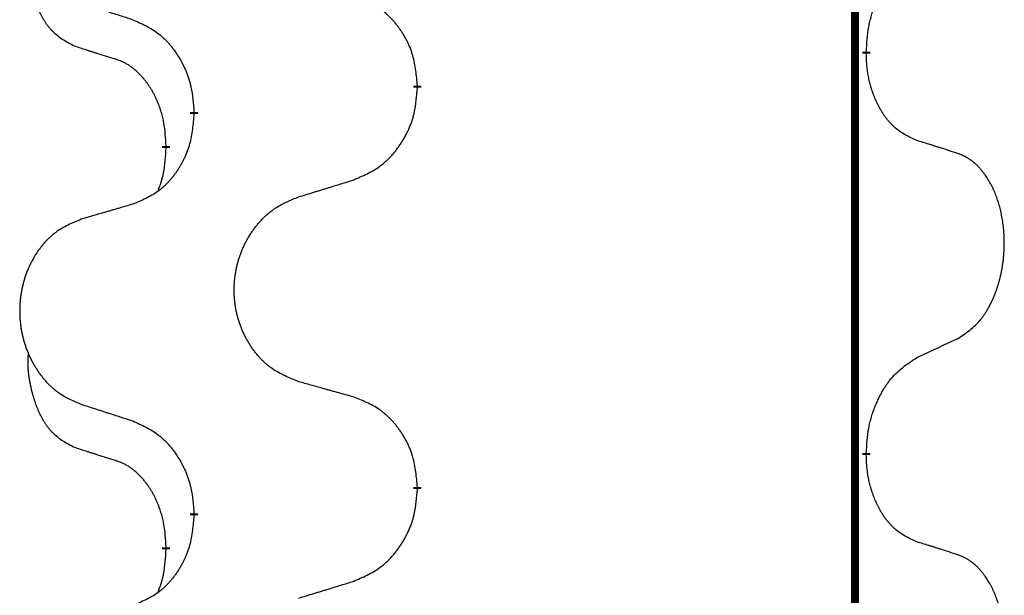
# Model space of a CAD drawing. Units: millimetres. Extents: x -82 to 736, y 0 to 598.
# Drawn here: x 388 to 392, y 446 to 449 of the extents above; entities that cross this region are included whole.
import ezdxf

# ---------------------------------------------------------------- set-up
doc = ezdxf.new("R2010")
doc.units = ezdxf.units.MM
doc.linetypes.add('SLD_Durchgehend', pattern=[0, 0, 0])

# ---------------------------------------------------------------- blocks, each defined once
blk = doc.blocks.new('HL50W-Füsse', base_point=(26.8721, -1428.0153))
at = {"color": 7, "linetype": 'SLD_Durchgehend', "const_width": 0.0625}
for points in [[(474.2988, 1179.9978), (474.2988, 1016.0978)], [(474.3888, 1087.7278), (474.3888, 1087.7128)], [(470.8396, 1087.4588), (470.8396, 1087.4438)], [(469.0728, 1087.2369), (469.0728, 1087.2519)], [(468.8527, 1086.9829), (468.8527, 1086.9679)], [(474.3888, 1084.5528), (474.3888, 1084.5378)], [(470.8396, 1084.2838), (470.8396, 1084.2688)], [(469.0728, 1084.0619), (469.0728, 1084.0769)], [(468.8527, 1083.8079), (468.8527, 1083.7929)]]:
    blk.add_lwpolyline(points, dxfattribs=at)
at = {"color": 7, "linetype": 'SLD_Durchgehend'}
for points, knots in [([(468.1288, 1087.7725), (468.0959, 1087.7892), (468.0302, 1087.8228), (467.9668, 1087.8753), (467.9326, 1087.9146), (467.9185, 1087.9326), (467.9052, 1087.9513), (467.8922, 1087.9713), (467.8794, 1087.9925), (467.867, 1088.0151), (467.8555, 1088.0381), (467.845, 1088.0608), (467.8356, 1088.0832), (467.827, 1088.1051), (467.819, 1088.1273), (467.8114, 1088.1503), (467.8041, 1088.174), (467.7973, 1088.1984), (467.791, 1088.223), (467.785, 1088.2483), (467.7795, 1088.2742), (467.7745, 1088.3008), (467.7701, 1088.3276), (467.7665, 1088.3546), (467.7638, 1088.3819), (467.7619, 1088.4095), (467.7611, 1088.4371), (467.7616, 1088.466), (467.7635, 1088.496), (467.7653, 1088.5167), (467.7663, 1088.5271)], [0, 0, 0, 0, 0.1104767, 0.2209534, 0.2438284, 0.2667114, 0.2896326, 0.3125527, 0.3382849, 0.3640175, 0.389731, 0.4154442, 0.4390192, 0.4625939, 0.4861716, 0.5097495, 0.5351329, 0.5605162, 0.5859001, 0.6112844, 0.6383739, 0.665463, 0.6925584, 0.7196538, 0.7472958, 0.7749392, 0.8025614, 0.830178, 0.8614107, 0.8926434, 0.8926434, 0.8926434, 0.8926434]), ([(474.3888, 1087.7278), (474.3908, 1087.7608), (474.3949, 1087.8267), (474.4033, 1087.9001), (474.4126, 1087.9476), (474.4177, 1087.9701), (474.4235, 1087.9924), (474.4297, 1088.0142), (474.4364, 1088.0355), (474.4434, 1088.0561), (474.4509, 1088.0767), (474.46, 1088.1), (474.4709, 1088.1262), (474.4839, 1088.1549), (474.4978, 1088.1832), (474.5122, 1088.21), (474.5268, 1088.2353), (474.5418, 1088.2592), (474.5578, 1088.2824), (474.5975, 1088.3346), (474.6718, 1088.4076), (474.7504, 1088.4589), (474.7896, 1088.4846)], [0, 0, 0, 0, 0.0991279, 0.1982558, 0.2212992, 0.2443459, 0.2673984, 0.2904499, 0.3123028, 0.3341557, 0.3560082, 0.3778615, 0.4093786, 0.4408961, 0.4724293, 0.503962, 0.5321252, 0.5602895, 0.5884188, 0.6165402, 0.7571053, 0.8976704, 0.8976704, 0.8976704, 0.8976704]), ([(470.8396, 1087.4588), (470.8362, 1087.4989), (470.8292, 1087.5792), (470.8129, 1087.6687), (470.7948, 1087.7261), (470.7845, 1087.754), (470.773, 1087.7814), (470.7604, 1087.8083), (470.7466, 1087.8346), (470.7319, 1087.8602), (470.7161, 1087.8852), (470.6996, 1087.9096), (470.6822, 1087.9333), (470.664, 1087.9562), (470.645, 1087.9784), (470.6252, 1087.9995), (470.6047, 1088.0196), (470.5836, 1088.0386), (470.5616, 1088.0564), (470.5154, 1088.0901), (470.4392, 1088.1307), (470.368, 1088.1586), (470.3325, 1088.1726)], [0, 0, 0, 0, 0.1209346, 0.2418691, 0.2715902, 0.3013222, 0.3310797, 0.3608342, 0.3904011, 0.4199685, 0.4495293, 0.4790908, 0.5083301, 0.5375686, 0.5668172, 0.5960652, 0.6244344, 0.6528069, 0.6811435, 0.7094671, 0.8241186, 0.93877, 0.93877, 0.93877, 0.93877]), ([(468.1805, 1088.1151), (468.1995, 1088.109), (468.2375, 1088.0967), (468.2802, 1088.0828), (468.3087, 1088.0736), (468.323, 1088.069), (468.3372, 1088.0644), (468.3515, 1088.0597), (468.3657, 1088.0551), (468.38, 1088.0505), (468.3942, 1088.0459), (468.4341, 1088.033), (468.4995, 1088.0118), (468.5602, 1087.9921), (468.5905, 1087.9822)], [0, 0, 0, 0, 0.0599168, 0.1198336, 0.1348129, 0.1497923, 0.1647716, 0.179751, 0.1947305, 0.2097099, 0.2246894, 0.2396689, 0.3353723, 0.4310757, 0.4310757, 0.4310757, 0.4310757]), ([(468.5905, 1087.9822), (468.6258, 1087.9663), (468.6964, 1087.9345), (468.7716, 1087.8888), (468.817, 1087.8514), (468.8393, 1087.831), (468.8604, 1087.8094), (468.8808, 1087.7866), (468.9005, 1087.7626), (468.9193, 1087.7374), (468.9371, 1087.7114), (468.9539, 1087.6848), (468.9699, 1087.6574), (468.9848, 1087.6294), (468.9987, 1087.6009), (469.0114, 1087.5717), (469.023, 1087.5419), (469.0334, 1087.5115), (469.0424, 1087.4807), (469.0552, 1087.4276), (469.066, 1087.3511), (469.0705, 1087.285), (469.0728, 1087.2519)], [0, 0, 0, 0, 0.1161018, 0.2322037, 0.2623496, 0.2925108, 0.3227169, 0.3529195, 0.3843764, 0.415834, 0.4472779, 0.4787225, 0.5104414, 0.5421594, 0.5738837, 0.6056077, 0.6377093, 0.6698134, 0.7018938, 0.7339652, 0.8335001, 0.9330351, 0.9330351, 0.9330351, 0.9330351]), ([(468.4519, 1087.6703), (468.4288, 1087.6773), (468.3826, 1087.6915), (468.3326, 1087.707), (468.3018, 1087.7166), (468.2903, 1087.7203), (468.2787, 1087.7239), (468.2672, 1087.7276), (468.2557, 1087.7313), (468.2441, 1087.735), (468.2326, 1087.7387), (468.2095, 1087.7461), (468.1749, 1087.7574), (468.1441, 1087.7674), (468.1288, 1087.7725)], [0, 0, 0, 0, 0.072467, 0.1449339, 0.1570396, 0.1691453, 0.181251, 0.1933566, 0.2054742, 0.2175917, 0.2297093, 0.2418268, 0.2903502, 0.3388736, 0.3388736, 0.3388736, 0.3388736]), ([(468.8527, 1086.9829), (468.8509, 1087.0135), (468.8474, 1087.0749), (468.8398, 1087.1432), (468.8312, 1087.1875), (468.8265, 1087.2085), (468.8212, 1087.2294), (468.8154, 1087.2497), (468.8092, 1087.2694), (468.8026, 1087.2886), (468.7955, 1087.3076), (468.7873, 1087.3284), (468.7776, 1087.3507), (468.7664, 1087.3747), (468.7544, 1087.3982), (468.742, 1087.4205), (468.7292, 1087.4417), (468.7163, 1087.4617), (468.7026, 1087.4813), (468.6869, 1087.5021), (468.669, 1087.524), (468.6485, 1087.5466), (468.6268, 1087.5681), (468.6047, 1087.5875), (468.5825, 1087.6049), (468.5603, 1087.6202), (468.5371, 1087.6341), (468.5114, 1087.6473), (468.4828, 1087.6591), (468.4622, 1087.6666), (468.4519, 1087.6703)], [0, 0, 0, 0, 0.0921911, 0.1843821, 0.20591, 0.2274409, 0.2489766, 0.2705115, 0.2907895, 0.3110675, 0.3313472, 0.3516275, 0.3780441, 0.4044611, 0.4308749, 0.4572883, 0.4811357, 0.5049824, 0.5288358, 0.5526907, 0.5831984, 0.6137075, 0.6442319, 0.6747535, 0.7017613, 0.7287719, 0.7557302, 0.7826753, 0.8155538, 0.8484323, 0.8484323, 0.8484323, 0.8484323]), ([(474.7896, 1087.0254), (474.7576, 1087.04), (474.6937, 1087.0693), (474.629, 1087.1146), (474.5923, 1087.1497), (474.5761, 1087.1668), (474.5608, 1087.1847), (474.5457, 1087.204), (474.5307, 1087.2247), (474.5161, 1087.2468), (474.5024, 1087.2695), (474.4902, 1087.2912), (474.4795, 1087.312), (474.47, 1087.3316), (474.461, 1087.3516), (474.4523, 1087.3723), (474.444, 1087.3937), (474.4361, 1087.416), (474.4289, 1087.4385), (474.4225, 1087.4603), (474.4169, 1087.4812), (474.412, 1087.5013), (474.4076, 1087.5215), (474.4036, 1087.5421), (474.4, 1087.5631), (474.397, 1087.5844), (474.3944, 1087.6058), (474.3918, 1087.6343), (474.39, 1087.67), (474.3892, 1087.6985), (474.3888, 1087.7128)], [0, 0, 0, 0, 0.1054562, 0.2109123, 0.2344291, 0.2579548, 0.2815165, 0.3050767, 0.3315574, 0.3580389, 0.3845049, 0.4109705, 0.4328054, 0.4546397, 0.4764736, 0.4983077, 0.5219471, 0.5455868, 0.5692264, 0.5928659, 0.6135516, 0.634237, 0.6549231, 0.6756092, 0.6971494, 0.71869, 0.740226, 0.7617607, 0.804578, 0.8473954, 0.8473954, 0.8473954, 0.8473954]), ([(470.3325, 1086.7134), (470.3694, 1086.7293), (470.4434, 1086.761), (470.5226, 1086.8066), (470.5706, 1086.8441), (470.5939, 1086.8645), (470.6162, 1086.8861), (470.6377, 1086.9089), (470.6583, 1086.933), (470.6781, 1086.9582), (470.6969, 1086.9841), (470.7146, 1087.0108), (470.7314, 1087.0381), (470.7471, 1087.0661), (470.7617, 1087.0947), (470.7751, 1087.1239), (470.7873, 1087.1537), (470.7982, 1087.184), (470.8077, 1087.2149), (470.8212, 1087.2679), (470.8325, 1087.3444), (470.8373, 1087.4107), (470.8396, 1087.4438)], [0, 0, 0, 0, 0.1207225, 0.241445, 0.272411, 0.3033922, 0.334416, 0.3654362, 0.3974567, 0.4294779, 0.4614868, 0.4934965, 0.5255609, 0.5576245, 0.5896947, 0.6217645, 0.6540243, 0.6862868, 0.7185226, 0.7507482, 0.8503626, 0.9499769, 0.9499769, 0.9499769, 0.9499769]), ([(469.0728, 1087.2369), (469.0695, 1087.1967), (469.0628, 1087.1165), (469.0474, 1087.0271), (469.0302, 1086.9696), (469.0204, 1086.9417), (469.0095, 1086.9143), (468.9974, 1086.8874), (468.9843, 1086.8611), (468.9703, 1086.8355), (468.9554, 1086.8105), (468.9396, 1086.7861), (468.9231, 1086.7624), (468.9059, 1086.7395), (468.8877, 1086.7173), (468.8689, 1086.6962), (468.8495, 1086.6761), (468.8294, 1086.6572), (468.8085, 1086.6393), (468.7648, 1086.6057), (468.6923, 1086.565), (468.6245, 1086.537), (468.5905, 1086.523)], [0, 0, 0, 0, 0.1207923, 0.2415845, 0.2711145, 0.3006544, 0.3302167, 0.3597763, 0.388964, 0.418152, 0.4473341, 0.4765167, 0.5051788, 0.5338402, 0.5625129, 0.591185, 0.618755, 0.6463281, 0.6738633, 0.7013854, 0.8115011, 0.9216168, 0.9216168, 0.9216168, 0.9216168]), ([(468.789, 1086.6254), (468.7976, 1086.6491), (468.8146, 1086.6966), (468.8368, 1086.7774), (468.8475, 1086.8685), (468.8509, 1086.9347), (468.8527, 1086.9679)], [0, 0, 0, 0, 0.0756193, 0.1512387, 0.250723, 0.3502073, 0.3502073, 0.3502073, 0.3502073]), ([(475.1127, 1086.9232), (475.0897, 1086.9307), (475.0436, 1086.9457), (474.9936, 1086.9618), (474.9629, 1086.9717), (474.9513, 1086.9753), (474.9398, 1086.979), (474.9282, 1086.9826), (474.9167, 1086.9862), (474.9051, 1086.9898), (474.8936, 1086.9934), (474.8705, 1087.0006), (474.8359, 1087.0113), (474.805, 1087.0207), (474.7896, 1087.0254)], [0, 0, 0, 0, 0.0726997, 0.1453994, 0.1575073, 0.1696152, 0.1817231, 0.193831, 0.205927, 0.2180229, 0.2301189, 0.2422149, 0.2905443, 0.3388737, 0.3388737, 0.3388737, 0.3388737]), ([(475.1127, 1085.4608), (475.1448, 1085.4816), (475.209, 1085.5232), (475.2713, 1085.5822), (475.3059, 1085.6256), (475.321, 1085.6467), (475.3352, 1085.6684), (475.3491, 1085.6915), (475.3626, 1085.716), (475.3758, 1085.7419), (475.3881, 1085.7682), (475.3991, 1085.7939), (475.409, 1085.8188), (475.4179, 1085.8429), (475.4261, 1085.8673), (475.4339, 1085.8924), (475.4412, 1085.9182), (475.448, 1085.9448), (475.4541, 1085.9715), (475.4597, 1085.9989), (475.4646, 1086.027), (475.4689, 1086.0557), (475.4725, 1086.0845), (475.4754, 1086.1137), (475.4776, 1086.1432), (475.4791, 1086.1729), (475.4799, 1086.2027), (475.4798, 1086.2311), (475.4792, 1086.2582), (475.478, 1086.2839), (475.4762, 1086.3096), (475.4739, 1086.3351), (475.471, 1086.3602), (475.4676, 1086.3851), (475.4636, 1086.4098), (475.4592, 1086.4339), (475.4543, 1086.4571), (475.4491, 1086.4797), (475.4434, 1086.5021), (475.4372, 1086.5239), (475.4307, 1086.5451), (475.4238, 1086.5658), (475.4164, 1086.5862), (475.4085, 1086.6066), (475.4, 1086.6268), (475.3908, 1086.647), (475.3811, 1086.6668), (475.3711, 1086.6859), (475.3609, 1086.7041), (475.3504, 1086.7214), (475.3394, 1086.7385), (475.3266, 1086.757), (475.3118, 1086.7769), (475.2946, 1086.7978), (475.2764, 1086.8178), (475.2579, 1086.8361), (475.2392, 1086.8526), (475.2205, 1086.8673), (475.2009, 1086.8809), (475.1767, 1086.8954), (475.1471, 1086.9094), (475.1242, 1086.9186), (475.1127, 1086.9232)], [0, 0, 0, 0, 0.114626, 0.229253, 0.255136, 0.281028, 0.306957, 0.332884, 0.361934, 0.390985, 0.420018, 0.449052, 0.474762, 0.500472, 0.526183, 0.551894, 0.5793, 0.606707, 0.634112, 0.661518, 0.690573, 0.719628, 0.748686, 0.777743, 0.807529, 0.837316, 0.867099, 0.896882, 0.922639, 0.948395, 0.974152, 0.999908, 1.024987, 1.050066, 1.075144, 1.100222, 1.123355, 1.146488, 1.16962, 1.192753, 1.214494, 1.236235, 1.257976, 1.279718, 1.301816, 1.323914, 1.34601, 1.368106, 1.38839, 1.408673, 1.42896, 1.449249, 1.476285, 1.503323, 1.530378, 1.557432, 1.581269, 1.605108, 1.628896, 1.652672, 1.68974, 1.726808, 1.726808, 1.726808, 1.726808]), ([(469.9012, 1086.5805), (469.9212, 1086.5866), (469.9611, 1086.599), (470.0061, 1086.6128), (470.0361, 1086.622), (470.0511, 1086.6266), (470.0661, 1086.6313), (470.081, 1086.6359), (470.096, 1086.6405), (470.111, 1086.6451), (470.126, 1086.6497), (470.1679, 1086.6627), (470.2367, 1086.6839), (470.3006, 1086.7036), (470.3325, 1086.7134)], [0, 0, 0, 0, 0.062728, 0.1254559, 0.141138, 0.1568202, 0.1725023, 0.1881844, 0.2038666, 0.2195488, 0.235231, 0.2509132, 0.3511056, 0.4512981, 0.4512981, 0.4512981, 0.4512981]), ([(469.9012, 1085.1181), (469.8649, 1085.1325), (469.7924, 1085.1614), (469.7145, 1085.2036), (469.667, 1085.2388), (469.6438, 1085.258), (469.6216, 1085.2784), (469.6002, 1085.3), (469.5796, 1085.3229), (469.5599, 1085.3468), (469.5412, 1085.3716), (469.5236, 1085.397), (469.507, 1085.4231), (469.4915, 1085.4498), (469.477, 1085.4771), (469.4636, 1085.505), (469.4512, 1085.5336), (469.4398, 1085.5627), (469.4297, 1085.5922), (469.4207, 1085.6221), (469.4129, 1085.6522), (469.4063, 1085.6825), (469.4009, 1085.7131), (469.3967, 1085.7439), (469.3935, 1085.7749), (469.3916, 1085.806), (469.3908, 1085.8373), (469.3912, 1085.8684), (469.3927, 1085.8995), (469.3954, 1085.9304), (469.3992, 1085.9613), (469.4042, 1085.9919), (469.4103, 1086.0221), (469.4175, 1086.0521), (469.4258, 1086.0818), (469.4352, 1086.1111), (469.4458, 1086.14), (469.4574, 1086.1685), (469.4701, 1086.1965), (469.4838, 1086.2238), (469.4985, 1086.2506), (469.5141, 1086.2766), (469.5307, 1086.302), (469.5483, 1086.3269), (469.5668, 1086.3511), (469.5863, 1086.3746), (469.6068, 1086.3973), (469.6281, 1086.4189), (469.6501, 1086.4393), (469.6727, 1086.4586), (469.6963, 1086.4767), (469.7402, 1086.5069), (469.8084, 1086.5426), (469.8703, 1086.5679), (469.9012, 1086.5805)], [0, 0, 0, 0, 0.117086, 0.234172, 0.26425, 0.294342, 0.324476, 0.354607, 0.385625, 0.416644, 0.447649, 0.478654, 0.509524, 0.540393, 0.571263, 0.602133, 0.633372, 0.664611, 0.695847, 0.727084, 0.758108, 0.789132, 0.820159, 0.851185, 0.8824, 0.913614, 0.944827, 0.97604, 1.007095, 1.038151, 1.069208, 1.100265, 1.131069, 1.161872, 1.192674, 1.223475, 1.254222, 1.284969, 1.315717, 1.346465, 1.376816, 1.407167, 1.437517, 1.467868, 1.498416, 1.528964, 1.559522, 1.59008, 1.619832, 1.649585, 1.679305, 1.709013, 1.809224, 1.909434, 1.909434, 1.909434, 1.909434]), ([(468.5905, 1086.523), (468.5714, 1086.5174), (468.5332, 1086.5062), (468.4901, 1086.4936), (468.4615, 1086.4852), (468.4471, 1086.481), (468.4328, 1086.4768), (468.4184, 1086.4726), (468.4041, 1086.4684), (468.3898, 1086.4642), (468.3754, 1086.46), (468.3358, 1086.4483), (468.2708, 1086.4292), (468.2106, 1086.4114), (468.1805, 1086.4026)], [0, 0, 0, 0, 0.0597754, 0.1195507, 0.1344951, 0.1494396, 0.164384, 0.1793284, 0.1942733, 0.2092182, 0.2241631, 0.239108, 0.3332541, 0.4274002, 0.4274002, 0.4274002, 0.4274002]), ([(468.1805, 1086.4026), (468.1459, 1086.3881), (468.0767, 1086.3591), (468.0026, 1086.3169), (467.9577, 1086.2818), (467.9356, 1086.2626), (467.9145, 1086.2422), (467.8942, 1086.2205), (467.8747, 1086.1977), (467.8559, 1086.1737), (467.8382, 1086.149), (467.8214, 1086.1235), (467.8057, 1086.0974), (467.7909, 1086.0707), (467.7771, 1086.0435), (467.7643, 1086.0156), (467.7525, 1085.987), (467.7418, 1085.9579), (467.7321, 1085.9283), (467.7236, 1085.8985), (467.7162, 1085.8684), (467.71, 1085.8381), (467.7048, 1085.8075), (467.7007, 1085.7767), (467.6978, 1085.7457), (467.6959, 1085.7146), (467.6952, 1085.6834), (467.6955, 1085.6522), (467.697, 1085.6211), (467.6995, 1085.5902), (467.7032, 1085.5594), (467.7079, 1085.5288), (467.7137, 1085.4985), (467.7205, 1085.4686), (467.7284, 1085.4389), (467.7374, 1085.4096), (467.7474, 1085.3807), (467.7585, 1085.3523), (467.7706, 1085.3242), (467.7836, 1085.2969), (467.7976, 1085.2701), (467.8124, 1085.2441), (467.8282, 1085.2187), (467.8449, 1085.1938), (467.8625, 1085.1696), (467.881, 1085.1462), (467.9005, 1085.1234), (467.9207, 1085.1018), (467.9416, 1085.0814), (467.9631, 1085.0621), (467.9856, 1085.044), (468.0272, 1085.0139), (468.092, 1084.9781), (468.151, 1084.9528), (468.1805, 1084.9401)], [0, 0, 0, 0, 0.112481, 0.224961, 0.254205, 0.283463, 0.312765, 0.342064, 0.372505, 0.402946, 0.433372, 0.463798, 0.494314, 0.52483, 0.555347, 0.585864, 0.616922, 0.647981, 0.679038, 0.710095, 0.741061, 0.772027, 0.802995, 0.833963, 0.865172, 0.896381, 0.927588, 0.958795, 0.989832, 1.020868, 1.051906, 1.082944, 1.113652, 1.144359, 1.175065, 1.20577, 1.236283, 1.266796, 1.29731, 1.327824, 1.357761, 1.387698, 1.417635, 1.447572, 1.477483, 1.507394, 1.537316, 1.567238, 1.596112, 1.624989, 1.653829, 1.682658, 1.778901, 1.875145, 1.875145, 1.875145, 1.875145]), ([(474.7896, 1085.3096), (474.8124, 1085.3201), (474.8579, 1085.3413), (474.9073, 1085.3643), (474.9378, 1085.3785), (474.9494, 1085.384), (474.9611, 1085.3895), (474.9728, 1085.3949), (474.9844, 1085.4004), (474.9961, 1085.4059), (475.0078, 1085.4113), (475.0311, 1085.4223), (475.0661, 1085.4388), (475.0972, 1085.4534), (475.1127, 1085.4608)], [0, 0, 0, 0, 0.075268, 0.1505361, 0.163415, 0.176294, 0.1891729, 0.2020518, 0.2149361, 0.2278204, 0.2407047, 0.253589, 0.3051493, 0.3567097, 0.3567097, 0.3567097, 0.3567097]), ([(468.1288, 1084.5975), (468.0959, 1084.6142), (468.0302, 1084.6478), (467.9668, 1084.7003), (467.9326, 1084.7396), (467.9185, 1084.7576), (467.9052, 1084.7763), (467.8922, 1084.7963), (467.8794, 1084.8175), (467.867, 1084.8401), (467.8555, 1084.8631), (467.845, 1084.8858), (467.8356, 1084.9082), (467.827, 1084.9301), (467.819, 1084.9523), (467.8114, 1084.9753), (467.8041, 1084.999), (467.7973, 1085.0234), (467.791, 1085.048), (467.785, 1085.0733), (467.7795, 1085.0992), (467.7745, 1085.1258), (467.7701, 1085.1526), (467.7665, 1085.1796), (467.7638, 1085.2069), (467.7619, 1085.2345), (467.7611, 1085.2621), (467.7616, 1085.291), (467.7635, 1085.321), (467.7653, 1085.3417), (467.7663, 1085.3521)], [0, 0, 0, 0, 0.1104767, 0.2209534, 0.2438284, 0.2667114, 0.2896326, 0.3125527, 0.3382849, 0.3640175, 0.389731, 0.4154442, 0.4390192, 0.4625939, 0.4861716, 0.5097495, 0.5351329, 0.5605162, 0.5859001, 0.6112844, 0.6383739, 0.665463, 0.6925584, 0.7196538, 0.7472958, 0.7749392, 0.8025614, 0.830178, 0.8614107, 0.8926434, 0.8926434, 0.8926434, 0.8926434]), ([(474.3888, 1084.5528), (474.3908, 1084.5858), (474.3949, 1084.6517), (474.4033, 1084.7251), (474.4126, 1084.7726), (474.4177, 1084.7951), (474.4235, 1084.8174), (474.4297, 1084.8392), (474.4364, 1084.8605), (474.4434, 1084.8811), (474.4509, 1084.9017), (474.46, 1084.925), (474.4709, 1084.9512), (474.4839, 1084.9799), (474.4978, 1085.0082), (474.5122, 1085.035), (474.5268, 1085.0603), (474.5418, 1085.0842), (474.5578, 1085.1074), (474.5975, 1085.1596), (474.6718, 1085.2326), (474.7504, 1085.2839), (474.7896, 1085.3096)], [0, 0, 0, 0, 0.0991279, 0.1982558, 0.2212992, 0.2443459, 0.2673984, 0.2904499, 0.3123028, 0.3341557, 0.3560082, 0.3778615, 0.4093786, 0.4408961, 0.4724293, 0.503962, 0.5321252, 0.5602895, 0.5884188, 0.6165402, 0.7571053, 0.8976704, 0.8976704, 0.8976704, 0.8976704]), ([(470.3325, 1084.9976), (470.3124, 1085.0032), (470.2721, 1085.0144), (470.2269, 1085.027), (470.1967, 1085.0354), (470.1816, 1085.0396), (470.1666, 1085.0438), (470.1515, 1085.048), (470.1364, 1085.0522), (470.1213, 1085.0565), (470.1062, 1085.0607), (470.0645, 1085.0723), (469.9962, 1085.0915), (469.9328, 1085.1092), (469.9012, 1085.1181)], [0, 0, 0, 0, 0.0626283, 0.1252565, 0.140914, 0.1565714, 0.1722289, 0.1878864, 0.2035442, 0.219202, 0.2348598, 0.2505176, 0.3491531, 0.4477886, 0.4477886, 0.4477886, 0.4477886]), ([(468.1805, 1084.9401), (468.1995, 1084.934), (468.2375, 1084.9217), (468.2802, 1084.9078), (468.3087, 1084.8986), (468.323, 1084.894), (468.3372, 1084.8894), (468.3515, 1084.8847), (468.3657, 1084.8801), (468.38, 1084.8755), (468.3942, 1084.8709), (468.4341, 1084.858), (468.4995, 1084.8368), (468.5602, 1084.8171), (468.5905, 1084.8072)], [0, 0, 0, 0, 0.0599168, 0.1198336, 0.1348129, 0.1497923, 0.1647716, 0.179751, 0.1947305, 0.2097099, 0.2246894, 0.2396689, 0.3353723, 0.4310757, 0.4310757, 0.4310757, 0.4310757]), ([(470.8396, 1084.2838), (470.8362, 1084.3239), (470.8292, 1084.4042), (470.8129, 1084.4937), (470.7948, 1084.5511), (470.7845, 1084.579), (470.773, 1084.6064), (470.7604, 1084.6333), (470.7466, 1084.6596), (470.7319, 1084.6852), (470.7161, 1084.7102), (470.6996, 1084.7346), (470.6822, 1084.7583), (470.664, 1084.7812), (470.645, 1084.8034), (470.6252, 1084.8245), (470.6047, 1084.8446), (470.5836, 1084.8636), (470.5616, 1084.8814), (470.5154, 1084.9151), (470.4392, 1084.9557), (470.368, 1084.9836), (470.3325, 1084.9976)], [0, 0, 0, 0, 0.1209346, 0.2418691, 0.2715902, 0.3013222, 0.3310797, 0.3608342, 0.3904011, 0.4199685, 0.4495293, 0.4790908, 0.5083301, 0.5375686, 0.5668172, 0.5960652, 0.6244344, 0.6528069, 0.6811435, 0.7094671, 0.8241186, 0.93877, 0.93877, 0.93877, 0.93877]), ([(468.5905, 1084.8072), (468.6258, 1084.7913), (468.6964, 1084.7595), (468.7716, 1084.7138), (468.817, 1084.6764), (468.8393, 1084.656), (468.8604, 1084.6344), (468.8808, 1084.6116), (468.9005, 1084.5876), (468.9193, 1084.5624), (468.9371, 1084.5364), (468.9539, 1084.5098), (468.9699, 1084.4824), (468.9848, 1084.4544), (468.9987, 1084.4259), (469.0114, 1084.3967), (469.023, 1084.3669), (469.0334, 1084.3365), (469.0424, 1084.3057), (469.0552, 1084.2526), (469.066, 1084.1761), (469.0705, 1084.11), (469.0728, 1084.0769)], [0, 0, 0, 0, 0.1161018, 0.2322037, 0.2623496, 0.2925108, 0.3227169, 0.3529195, 0.3843764, 0.415834, 0.4472779, 0.4787225, 0.5104414, 0.5421594, 0.5738837, 0.6056077, 0.6377093, 0.6698134, 0.7018938, 0.7339652, 0.8335001, 0.9330351, 0.9330351, 0.9330351, 0.9330351]), ([(468.4519, 1084.4953), (468.4288, 1084.5023), (468.3826, 1084.5165), (468.3326, 1084.532), (468.3018, 1084.5416), (468.2903, 1084.5453), (468.2787, 1084.5489), (468.2672, 1084.5526), (468.2557, 1084.5563), (468.2441, 1084.56), (468.2326, 1084.5637), (468.2095, 1084.5711), (468.1749, 1084.5824), (468.1441, 1084.5924), (468.1288, 1084.5975)], [0, 0, 0, 0, 0.072467, 0.1449339, 0.1570396, 0.1691453, 0.181251, 0.1933566, 0.2054742, 0.2175917, 0.2297093, 0.2418268, 0.2903502, 0.3388736, 0.3388736, 0.3388736, 0.3388736]), ([(468.8527, 1083.8079), (468.8509, 1083.8385), (468.8474, 1083.8999), (468.8398, 1083.9682), (468.8312, 1084.0125), (468.8265, 1084.0335), (468.8212, 1084.0544), (468.8154, 1084.0747), (468.8092, 1084.0944), (468.8026, 1084.1136), (468.7955, 1084.1326), (468.7873, 1084.1534), (468.7776, 1084.1757), (468.7664, 1084.1997), (468.7544, 1084.2232), (468.742, 1084.2455), (468.7292, 1084.2667), (468.7163, 1084.2867), (468.7026, 1084.3063), (468.6869, 1084.3271), (468.669, 1084.349), (468.6485, 1084.3716), (468.6268, 1084.3931), (468.6047, 1084.4125), (468.5825, 1084.4299), (468.5603, 1084.4452), (468.5371, 1084.4591), (468.5114, 1084.4723), (468.4828, 1084.4841), (468.4622, 1084.4916), (468.4519, 1084.4953)], [0, 0, 0, 0, 0.0921911, 0.1843821, 0.20591, 0.2274409, 0.2489766, 0.2705115, 0.2907895, 0.3110675, 0.3313472, 0.3516275, 0.3780441, 0.4044611, 0.4308749, 0.4572883, 0.4811357, 0.5049824, 0.5288358, 0.5526907, 0.5831984, 0.6137075, 0.6442319, 0.6747535, 0.7017613, 0.7287719, 0.7557302, 0.7826753, 0.8155538, 0.8484323, 0.8484323, 0.8484323, 0.8484323]), ([(474.7896, 1083.8504), (474.7576, 1083.865), (474.6937, 1083.8943), (474.629, 1083.9396), (474.5923, 1083.9747), (474.5761, 1083.9918), (474.5608, 1084.0097), (474.5457, 1084.029), (474.5307, 1084.0497), (474.5161, 1084.0718), (474.5024, 1084.0945), (474.4902, 1084.1162), (474.4795, 1084.137), (474.47, 1084.1566), (474.461, 1084.1766), (474.4523, 1084.1973), (474.444, 1084.2187), (474.4361, 1084.241), (474.4289, 1084.2635), (474.4225, 1084.2853), (474.4169, 1084.3062), (474.412, 1084.3263), (474.4076, 1084.3465), (474.4036, 1084.3671), (474.4, 1084.3881), (474.397, 1084.4094), (474.3944, 1084.4308), (474.3918, 1084.4593), (474.39, 1084.495), (474.3892, 1084.5235), (474.3888, 1084.5378)], [0, 0, 0, 0, 0.1054562, 0.2109123, 0.2344291, 0.2579548, 0.2815165, 0.3050767, 0.3315574, 0.3580389, 0.3845049, 0.4109705, 0.4328054, 0.4546397, 0.4764736, 0.4983077, 0.5219471, 0.5455868, 0.5692264, 0.5928659, 0.6135516, 0.634237, 0.6549231, 0.6756092, 0.6971494, 0.71869, 0.740226, 0.7617607, 0.804578, 0.8473954, 0.8473954, 0.8473954, 0.8473954]), ([(470.3325, 1083.5384), (470.3694, 1083.5543), (470.4434, 1083.586), (470.5226, 1083.6316), (470.5706, 1083.6691), (470.5939, 1083.6895), (470.6162, 1083.7111), (470.6377, 1083.7339), (470.6583, 1083.758), (470.6781, 1083.7832), (470.6969, 1083.8091), (470.7146, 1083.8358), (470.7314, 1083.8631), (470.7471, 1083.8911), (470.7617, 1083.9197), (470.7751, 1083.9489), (470.7873, 1083.9787), (470.7982, 1084.009), (470.8077, 1084.0399), (470.8212, 1084.0929), (470.8325, 1084.1694), (470.8373, 1084.2357), (470.8396, 1084.2688)], [0, 0, 0, 0, 0.1207225, 0.241445, 0.272411, 0.3033922, 0.334416, 0.3654362, 0.3974567, 0.4294779, 0.4614868, 0.4934965, 0.5255609, 0.5576245, 0.5896947, 0.6217645, 0.6540243, 0.6862868, 0.7185226, 0.7507482, 0.8503626, 0.9499769, 0.9499769, 0.9499769, 0.9499769]), ([(469.0728, 1084.0619), (469.0695, 1084.0217), (469.0628, 1083.9415), (469.0474, 1083.8521), (469.0302, 1083.7946), (469.0204, 1083.7667), (469.0095, 1083.7393), (468.9974, 1083.7124), (468.9843, 1083.6861), (468.9703, 1083.6605), (468.9554, 1083.6355), (468.9396, 1083.6111), (468.9231, 1083.5874), (468.9059, 1083.5645), (468.8877, 1083.5423), (468.8689, 1083.5212), (468.8495, 1083.5011), (468.8294, 1083.4822), (468.8085, 1083.4643), (468.7648, 1083.4307), (468.6923, 1083.39), (468.6245, 1083.362), (468.5905, 1083.348)], [0, 0, 0, 0, 0.1207923, 0.2415845, 0.2711145, 0.3006544, 0.3302167, 0.3597763, 0.388964, 0.418152, 0.4473341, 0.4765167, 0.5051788, 0.5338402, 0.5625129, 0.591185, 0.618755, 0.6463281, 0.6738633, 0.7013854, 0.8115011, 0.9216168, 0.9216168, 0.9216168, 0.9216168]), ([(475.1127, 1083.7482), (475.0897, 1083.7557), (475.0436, 1083.7707), (474.9936, 1083.7868), (474.9629, 1083.7967), (474.9513, 1083.8003), (474.9398, 1083.804), (474.9282, 1083.8076), (474.9167, 1083.8112), (474.9051, 1083.8148), (474.8936, 1083.8184), (474.8705, 1083.8256), (474.8359, 1083.8363), (474.805, 1083.8457), (474.7896, 1083.8504)], [0, 0, 0, 0, 0.0726997, 0.1453994, 0.1575073, 0.1696152, 0.1817231, 0.193831, 0.205927, 0.2180229, 0.2301189, 0.2422149, 0.2905443, 0.3388737, 0.3388737, 0.3388737, 0.3388737]), ([(468.789, 1083.4504), (468.7976, 1083.4741), (468.8146, 1083.5216), (468.8368, 1083.6024), (468.8475, 1083.6935), (468.8509, 1083.7597), (468.8527, 1083.7929)], [0, 0, 0, 0, 0.0756193, 0.1512387, 0.250723, 0.3502073, 0.3502073, 0.3502073, 0.3502073]), ([(475.1127, 1082.2858), (475.1448, 1082.3066), (475.209, 1082.3482), (475.2713, 1082.4072), (475.3059, 1082.4506), (475.321, 1082.4717), (475.3352, 1082.4934), (475.3491, 1082.5165), (475.3626, 1082.541), (475.3758, 1082.5669), (475.3881, 1082.5932), (475.3991, 1082.6189), (475.409, 1082.6438), (475.4179, 1082.6679), (475.4261, 1082.6923), (475.4339, 1082.7174), (475.4412, 1082.7432), (475.448, 1082.7698), (475.4541, 1082.7965), (475.4597, 1082.8239), (475.4646, 1082.852), (475.4689, 1082.8807), (475.4725, 1082.9095), (475.4754, 1082.9387), (475.4776, 1082.9682), (475.4791, 1082.9979), (475.4799, 1083.0277), (475.4798, 1083.0561), (475.4792, 1083.0832), (475.478, 1083.1089), (475.4762, 1083.1346), (475.4739, 1083.1601), (475.471, 1083.1852), (475.4676, 1083.2101), (475.4636, 1083.2348), (475.4592, 1083.2589), (475.4543, 1083.2821), (475.4491, 1083.3047), (475.4434, 1083.3271), (475.4372, 1083.3489), (475.4307, 1083.3701), (475.4238, 1083.3908), (475.4164, 1083.4112), (475.4085, 1083.4316), (475.4, 1083.4518), (475.3908, 1083.472), (475.3811, 1083.4918), (475.3711, 1083.5109), (475.3609, 1083.5291), (475.3504, 1083.5464), (475.3394, 1083.5635), (475.3266, 1083.582), (475.3118, 1083.6019), (475.2946, 1083.6228), (475.2764, 1083.6428), (475.2579, 1083.6611), (475.2392, 1083.6776), (475.2205, 1083.6923), (475.2009, 1083.7059), (475.1767, 1083.7204), (475.1471, 1083.7344), (475.1242, 1083.7436), (475.1127, 1083.7482)], [0, 0, 0, 0, 0.114626, 0.229253, 0.255136, 0.281028, 0.306957, 0.332884, 0.361934, 0.390985, 0.420018, 0.449052, 0.474762, 0.500472, 0.526183, 0.551894, 0.5793, 0.606707, 0.634112, 0.661518, 0.690573, 0.719628, 0.748686, 0.777743, 0.807529, 0.837316, 0.867099, 0.896882, 0.922639, 0.948395, 0.974152, 0.999908, 1.024987, 1.050066, 1.075144, 1.100222, 1.123355, 1.146488, 1.16962, 1.192753, 1.214494, 1.236235, 1.257976, 1.279718, 1.301816, 1.323914, 1.34601, 1.368106, 1.38839, 1.408673, 1.42896, 1.449249, 1.476285, 1.503323, 1.530378, 1.557432, 1.581269, 1.605108, 1.628896, 1.652672, 1.68974, 1.726808, 1.726808, 1.726808, 1.726808]), ([(469.9012, 1083.4055), (469.9212, 1083.4116), (469.9611, 1083.424), (470.0061, 1083.4378), (470.0361, 1083.447), (470.0511, 1083.4516), (470.0661, 1083.4563), (470.081, 1083.4609), (470.096, 1083.4655), (470.111, 1083.4701), (470.126, 1083.4747), (470.1679, 1083.4877), (470.2367, 1083.5089), (470.3006, 1083.5286), (470.3325, 1083.5384)], [0, 0, 0, 0, 0.062728, 0.1254559, 0.141138, 0.1568202, 0.1725023, 0.1881844, 0.2038666, 0.2195488, 0.235231, 0.2509132, 0.3511056, 0.4512981, 0.4512981, 0.4512981, 0.4512981])]:
    blk.add_open_spline(points, degree=3, knots=knots, dxfattribs=at)
blk = doc.blocks.new('HL50W_0_120_2')
at = {"xscale": 0.5, "yscale": 0.5, "zscale": 0.5}
blk.add_blockref('HL50W-Füsse', (168.0289, -809.2508), dxfattribs=at)

msp = doc.modelspace()

# ---------------------------------------------------------------- block references
msp.add_blockref('HL50W_0_120_2', (0, 0))

doc.saveas('drawing.dxf')
